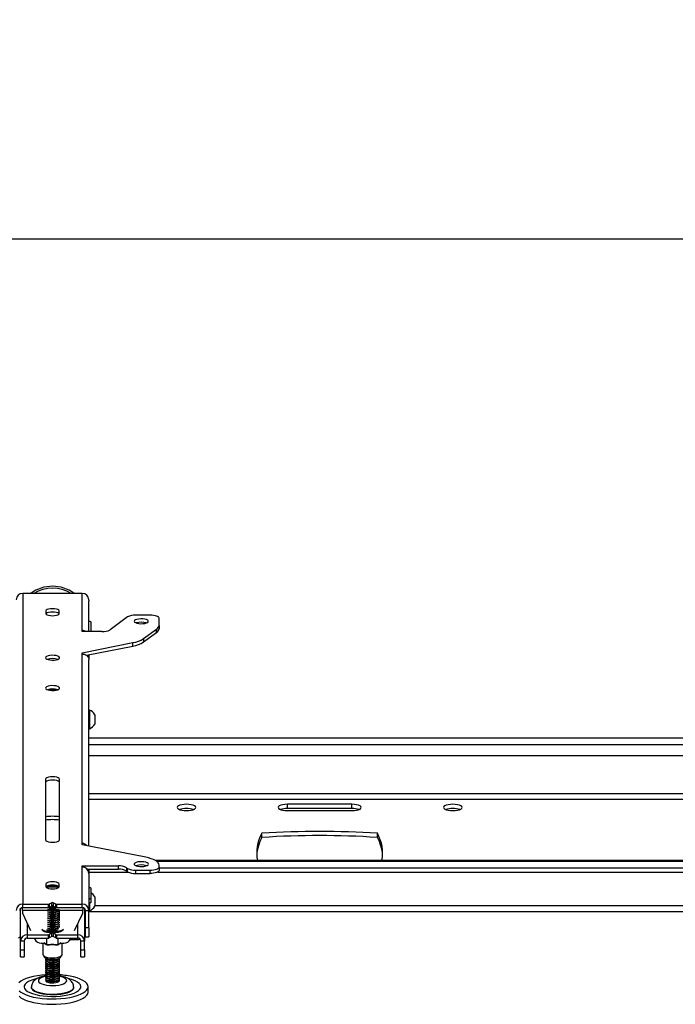
# Model space of a CAD drawing. Extents: x 5 to 292, y 5 to 205.
# Drawn here: x 45 to 59, y 60 to 81 of the extents above; entities that cross this region are included whole.
import ezdxf

# ---------------------------------------------------------------- set-up
doc = ezdxf.new("R2010")
doc.units = 0
doc.layers.get('0').update_dxf_attribs({"linetype": 'CONTINUOUS'})
doc.styles.add('SLDTEXTSTYLE0', font='TXT', dxfattribs={"width": 0.75})
doc.dimstyles.new('SLDDIMSTYLE4', dxfattribs={"dimtxt": 3.5, "dimasz": 3, "dimexe": 0, "dimexo": 0.0625, "dimgap": 0.875, "dimtad": 1, "dimdec": 0, "dimlfac": 27, "dimrnd": 1e-09, "dimzin": 12, "dimtxsty": 'SLDTEXTSTYLE0', "dimsah": 1, "dimcen": 0.09, "dimazin": 3, "dimtfac": 1, "dimtdec": 0, "dimtofl": 0, "dimtmove": 0, "dimatfit": 3, "dimtolj": 1, "dimtzin": 12})

# ---------------------------------------------------------------- blocks, each defined once
blk = doc.blocks.new('_D_3')
at = {"color": 7, "linetype": 'CONTINUOUS'}
for p, q in [((25.365, 63.602), (25.365, 77.089)), ((128.902, 64.578), (128.902, 77.089)), ((25.365, 76.089), (128.902, 76.089))]:
    blk.add_line(p, q, dxfattribs=at)
for points in [[(25.365, 76.089), (28.365, 75.639), (28.365, 76.539)], [(128.902, 76.089), (125.902, 76.539), (125.902, 75.639)]]:
    blk.add_solid(points, dxfattribs=at)
at = {"color": 7, "linetype": 'CONTINUOUS', "insert": (71.961, 80.6), "char_height": 3.5, "attachment_point": 1, "style": 'SLDTEXTSTYLE0'}
blk.add_mtext('2796', dxfattribs=at)

msp = doc.modelspace()

# ---------------------------------------------------------------- linework, layer by layer
at = {"color": 7, "linetype": 'CONTINUOUS'}
for p, q in [((44.9868767, 68.6905531), (44.9868767, 62.2048378)), ((46.2239138, 68.6905531), (44.9868767, 68.6905531)), ((46.2239138, 67.9178409), (46.2239138, 68.6905531)), ((46.3646545, 68.5583001), (46.3646545, 68.5354987)), ((46.3646545, 67.8925061), (46.3646545, 68.5354987)), ((45.4665064, 68.3231877), (45.4665064, 68.272518)), ((45.7442841, 68.272518), (45.7442841, 68.3231877)), ((47.6424323, 68.2345263), (47.3392711, 68.2345263)), ((46.4016915, 68.0954276), (46.4016915, 67.8925061)), ((47.1714364, 68.1979566), (46.8048463, 67.9290758)), ((47.8276175, 68.0233025), (47.8276175, 68.1711892)), ((47.8276175, 68.0233025), (47.8276175, 67.9536956)), ((46.2239138, 67.8925061), (46.2239138, 67.9178409)), ((46.6370115, 67.8925061), (46.2239138, 67.8925061)), ((47.5061703, 67.7454079), (47.7755662, 67.9430003)), ((47.5061703, 67.6758011), (47.7755662, 67.8733934)), ((47.7755662, 67.8733934), (47.7755662, 67.9430003)), ((46.2239138, 67.4491467), (47.283794, 67.6618225)), ((47.283794, 67.5922156), (47.283794, 67.6618225)), ((47.5061703, 67.7454079), (47.5061703, 67.6758011)), ((46.2239138, 67.4238118), (46.2239138, 67.4491467)), ((46.2239138, 63.4715791), (46.2239138, 67.4238118)), ((46.3151074, 67.3978387), (47.283794, 67.5922156)), ((46.3646545, 67.4077809), (46.3646545, 67.3107218)), ((46.3646545, 67.3107218), (46.3646545, 67.3095943)), ((46.3646545, 63.4184528), (46.3646545, 67.3052396)), ((46.3787286, 66.2545249), (46.3646545, 66.2545249)), ((46.3787286, 66.2545249), (46.3787286, 65.865636)), ((46.4868767, 66.1573027), (46.4868767, 65.9628582)), ((46.3646545, 65.865636), (46.3787286, 65.865636)), ((70.7720619, 65.672125), (46.3646545, 65.672125)), ((45.4572471, 64.8143248), (45.4572471, 63.5475836)), ((45.7535434, 63.5475836), (45.7535434, 64.8143248)), ((51.8532958, 64.2891687), (50.5056428, 64.2891687)), ((50.5056428, 64.2021602), (50.5056428, 64.2891687)), ((51.8532958, 64.2021602), (50.5056428, 64.2021602)), ((50.5056428, 64.1561609), (51.8532958, 64.1561609)), ((51.8532958, 64.2021602), (51.8532958, 64.2891687)), ((49.9757656, 63.5972912), (49.9757656, 63.6842998)), ((52.383173, 63.5972912), (52.383173, 63.6842998)), ((46.2239138, 63.4462443), (46.2239138, 63.4715791)), ((47.5498397, 63.1844197), (46.2239138, 63.4462443)), ((69.3801687, 63.1128516), (47.7565478, 63.1128516)), ((46.2239138, 63.0028848), (46.9824246, 63.0028848)), ((46.2239138, 62.97755), (46.2239138, 63.0028848)), ((46.2239138, 62.2048378), (46.2239138, 62.97755)), ((46.328994, 62.9332779), (46.9824246, 62.9332779)), ((46.3646545, 62.9332779), (46.3646545, 62.8452969)), ((46.9824246, 62.9332779), (46.9824246, 63.0028848)), ((47.1502594, 62.9663151), (47.1714364, 62.9507826)), ((47.1502594, 62.9663151), (47.1502594, 62.8967083)), ((47.1502594, 62.8967083), (47.1714364, 62.8811757)), ((47.1714364, 62.8811757), (47.1714364, 62.9507826)), ((47.3392711, 62.9142129), (47.6424323, 62.9142129)), ((47.3392711, 62.9142129), (47.3392711, 62.8446061)), ((47.6424323, 62.8446061), (47.6424323, 62.9142129)), ((47.8276175, 62.97755), (47.8276175, 63.0198652)), ((47.8276175, 62.97755), (47.8276175, 62.9079431)), ((47.8276175, 62.9612986), (69.309099, 62.9612986)), ((46.3646545, 62.8742901), (47.1823891, 62.8742901)), ((46.3646545, 62.8452969), (46.3646545, 62.0725848)), ((47.3392711, 62.8446061), (47.6424323, 62.8446061)), ((47.7993143, 62.8742901), (69.3374021, 62.8742901)), ((45.4665064, 62.6228729), (45.4665064, 62.5722032)), ((45.7330526, 62.5719796), (45.4777379, 62.5719796)), ((45.5484352, 62.5862981), (45.4980078, 62.5719796)), ((45.5269246, 62.5772374), (45.5486513, 62.5863875)), ((45.5484352, 62.5862981), (45.5484352, 62.5965902)), ((45.7442841, 62.5722032), (45.7442841, 62.6228729)), ((46.4016915, 62.5420338), (46.4016915, 62.3266878)), ((46.4016915, 62.3266878), (46.4016915, 62.2396792)), ((46.4868767, 62.3570788), (46.4868767, 62.1626344)), ((44.9387286, 61.4352467), (44.9387286, 62.1159147)), ((44.9757656, 62.0750796), (44.9757656, 62.1343547)), ((44.9757656, 62.0750796), (44.9757656, 62.0193941)), ((44.9868767, 62.2048378), (45.5214104, 62.2048378)), ((44.9868767, 62.1352309), (44.9868767, 62.2048378)), ((44.9868767, 62.1352309), (45.5214104, 62.1352309)), ((45.5214104, 62.1352309), (45.5214104, 62.2048378)), ((45.5899869, 62.2349351), (45.5368187, 62.2076582)), ((45.5368187, 62.2076582), (45.5368187, 62.1380513)), ((45.5899869, 62.1653282), (45.5368187, 62.1380513)), ((45.5899869, 62.1653282), (45.5899869, 62.2349351)), ((45.6739718, 62.2076582), (45.6208036, 62.2349351)), ((45.6208036, 62.2349351), (45.6208036, 62.1653282)), ((45.6739718, 62.1380513), (45.6208036, 62.1653282)), ((45.6739718, 62.1380513), (45.6739718, 62.2076582)), ((45.6893801, 62.2048378), (46.2239138, 62.2048378)), ((45.6893801, 62.2048378), (45.6893801, 62.1352309)), ((45.6893801, 62.1352309), (46.2239138, 62.1352309)), ((45.7106739, 62.1330169), (45.716711, 62.1352309)), ((45.7106739, 62.0895126), (45.7319561, 62.0988237)), ((46.2239138, 62.1352309), (46.2239138, 62.2048378)), ((46.2350249, 62.1343547), (46.2350249, 62.0750796)), ((46.2350249, 62.0193941), (46.2350249, 62.0750796)), ((46.2720619, 62.1159147), (46.2720619, 61.4352467)), ((46.2905804, 62.0725848), (46.3646545, 62.0725848)), ((46.2905804, 61.7175898), (46.2905804, 62.0725848)), ((46.3646545, 61.7175898), (46.3646545, 62.0725848)), ((46.3646545, 62.0654122), (46.3787286, 62.0654122)), ((46.3787286, 62.2242916), (46.3787286, 62.0654122)), ((44.9202101, 62.0523229), (44.9387286, 62.0523229)), ((44.9387286, 62.040529), (44.9202101, 62.0394823)), ((44.9387286, 62.0154336), (44.9202101, 62.0143868)), ((44.9757656, 62.0193941), (45.146959, 61.6574384)), ((46.0638315, 61.6574384), (46.2350249, 62.0193941)), ((46.2720619, 62.0523229), (46.2905804, 62.0523229)), ((46.3646545, 62.0523229), (70.7720619, 62.0523229)), ((45.7106739, 61.8284868), (45.7319561, 61.837798)), ((45.7106739, 61.7849825), (45.7319561, 61.7942937)), ((45.7106739, 61.7414783), (45.7319561, 61.7507894)), ((45.7106739, 61.697974), (45.7319561, 61.7072851)), ((46.2905804, 61.7175898), (46.3646545, 61.7175898)), ((46.2905804, 61.5226328), (46.2905804, 61.7175898)), ((46.3646545, 61.7175898), (46.3646545, 61.5226328)), ((44.8943504, 61.5035065), (44.9387286, 61.5266105)), ((45.0794693, 61.5674998), (45.5214104, 61.5674998)), ((45.0794693, 61.5674998), (45.0794693, 61.4978929)), ((45.0794693, 61.4978929), (45.5214104, 61.4978929)), ((45.2224189, 61.4978929), (45.2329599, 61.475606)), ((45.4743947, 61.6273696), (45.4835102, 61.6219697)), ((45.4835102, 61.6219697), (45.5017412, 61.6219697)), ((45.484595, 61.6251575), (45.4845011, 61.6251767)), ((45.4845318, 61.6251579), (45.4845011, 61.6251767)), ((45.484595, 61.6251575), (45.4845318, 61.6251579)), ((45.4845318, 61.6219697), (45.4845318, 61.6251579)), ((45.4845318, 61.3641321), (45.4845318, 61.4978929)), ((45.5214104, 61.4978929), (45.5214104, 61.5674998)), ((45.5899869, 61.5975971), (45.5368187, 61.5703202)), ((45.5368187, 61.5703202), (45.5368187, 61.5007133)), ((45.5899869, 61.5279902), (45.5368187, 61.5007133)), ((45.5899869, 61.5279902), (45.5899869, 61.5975971)), ((45.6739718, 61.5703202), (45.6208036, 61.5975971)), ((45.6208036, 61.5975971), (45.6208036, 61.5279902)), ((45.6739718, 61.5007133), (45.6208036, 61.5279902)), ((45.6739718, 61.5007133), (45.6739718, 61.5703202)), ((45.6893801, 61.5674998), (46.1313212, 61.5674998)), ((45.6893801, 61.5674998), (45.6893801, 61.4978929)), ((45.6893801, 61.4978929), (46.1313212, 61.4978929)), ((45.7090493, 61.6219697), (45.7272803, 61.6219697)), ((45.7197508, 61.6238849), (45.7196551, 61.6238667)), ((45.7197183, 61.6238664), (45.7196551, 61.6238667)), ((45.7197508, 61.6238849), (45.7197183, 61.6238664)), ((45.7197183, 61.6219697), (45.7197183, 61.6238664)), ((45.7197183, 61.3628406), (45.7197183, 61.4978929)), ((45.7272803, 61.6219697), (45.7363958, 61.6273696)), ((45.9732671, 61.4668049), (46.1179371, 61.4643432)), ((45.9778306, 61.475606), (45.9883716, 61.4978929)), ((46.1313212, 61.4978929), (46.1313212, 61.5674998)), ((46.2905804, 61.5226328), (46.3646545, 61.5226328)), ((45.0128027, 61.4352467), (44.9387286, 61.4352467)), ((44.9387286, 61.2542689), (44.9387286, 61.4352467)), ((44.9387286, 61.2542689), (45.0128027, 61.2542689)), ((44.9387286, 61.1080512), (44.9387286, 61.2542689)), ((45.0128027, 61.4352467), (45.0128027, 61.2542689)), ((45.0128027, 61.2542689), (45.0128027, 61.1080512)), ((45.3683394, 61.3929323), (45.432309, 61.3929323)), ((45.4016915, 61.3929323), (45.4016915, 61.1547207)), ((45.4320423, 61.3964127), (45.4845318, 61.3641321)), ((45.4908755, 61.3503528), (45.4683682, 61.3641946)), ((45.4845318, 61.3641321), (45.6021251, 61.3634864)), ((45.4908755, 61.3503528), (45.4845318, 61.3641321)), ((45.5371779, 61.3500986), (45.4908755, 61.3503528)), ((45.6021251, 61.3634864), (45.7197183, 61.3628406)), ((45.7137179, 61.3491291), (45.6674155, 61.3493834)), ((45.7137179, 61.3491291), (45.7197183, 61.3628406)), ((45.7375129, 61.3627167), (45.7137179, 61.3491291)), ((45.7197183, 61.3628406), (45.7785109, 61.3964127)), ((45.7784815, 61.3929323), (45.8424511, 61.3929323)), ((45.809099, 61.1547207), (45.809099, 61.3929323)), ((46.2720619, 61.4352467), (46.1979878, 61.4352467)), ((46.1979878, 61.2542689), (46.1979878, 61.4352467)), ((46.1979878, 61.2542689), (46.2720619, 61.2542689)), ((46.1979878, 61.1080512), (46.1979878, 61.2542689)), ((46.2720619, 61.2542689), (46.2720619, 61.4352467)), ((46.2720619, 61.2542689), (46.2720619, 61.1080512)), ((44.9387286, 61.1080512), (45.0128027, 61.1080512)), ((45.408418, 61.1369648), (45.4460339, 61.0881504)), ((45.4572471, 61.0474046), (45.4572471, 61.0375548)), ((45.4788344, 61.0547208), (45.5006819, 61.0424402)), ((45.6925002, 61.0347364), (45.7101086, 61.0424402)), ((45.7101086, 61.0424402), (45.7319561, 61.0547208)), ((45.7535434, 61.0375548), (45.7535434, 61.0474046)), ((45.7647566, 61.0881504), (45.8023725, 61.1369648)), ((46.1979878, 61.1080512), (46.2720619, 61.1080512)), ((45.4572471, 61.0039003), (45.4572471, 60.9940505)), ((45.4572471, 60.960396), (45.4572471, 60.9505462)), ((45.4572471, 60.9168917), (45.4572471, 60.9070419)), ((45.4572471, 60.8733874), (45.4572471, 60.8635376)), ((45.4572471, 60.8298831), (45.4572471, 60.8200333)), ((45.4788344, 61.0112165), (45.5006819, 60.9989359)), ((45.4788344, 60.9677122), (45.5006819, 60.9554316)), ((45.4788344, 60.9242079), (45.5006819, 60.9119273)), ((45.4788344, 60.8807036), (45.5006819, 60.868423)), ((45.4788344, 60.8371993), (45.5006819, 60.8249188)), ((45.6925002, 60.9912321), (45.7101086, 60.9989359)), ((45.6925002, 60.9477278), (45.7101086, 60.9554316)), ((45.6925002, 60.9042235), (45.7101086, 60.9119273)), ((45.6925002, 60.8607193), (45.7101086, 60.868423)), ((45.6925002, 60.817215), (45.7101086, 60.8249188)), ((45.7101086, 60.9989359), (45.7319561, 61.0112165)), ((45.7101086, 60.9554316), (45.7319561, 60.9677122)), ((45.7101086, 60.9119273), (45.7319561, 60.9242079)), ((45.7101086, 60.868423), (45.7319561, 60.8807036)), ((45.7101086, 60.8249188), (45.7319561, 60.8371993)), ((45.7535434, 60.9940505), (45.7535434, 61.0039003)), ((45.7535434, 60.9505462), (45.7535434, 60.960396)), ((45.7535434, 60.9070419), (45.7535434, 60.9168917)), ((45.7535434, 60.8635376), (45.7535434, 60.8733874)), ((45.7535434, 60.8200333), (45.7535434, 60.8298831)), ((45.4572471, 60.7863789), (45.4572471, 60.776529)), ((45.4572471, 60.7428746), (45.4572471, 60.7330247)), ((45.4572471, 60.6993703), (45.4572471, 60.6895204)), ((45.4572471, 60.655866), (45.4572471, 60.6460162)), ((45.4788344, 60.7936951), (45.5006819, 60.7814145)), ((45.4788344, 60.7501908), (45.5006819, 60.7379102)), ((45.4788344, 60.7066865), (45.5006819, 60.6944059)), ((45.4788344, 60.6631822), (45.5006819, 60.6509016)), ((45.4788344, 60.6196779), (45.5006819, 60.6073973)), ((45.6925002, 60.7737107), (45.7101086, 60.7814145)), ((45.6925002, 60.7302064), (45.7101086, 60.7379102)), ((45.6925002, 60.6867021), (45.7101086, 60.6944059)), ((45.6925002, 60.6431978), (45.7101086, 60.6509016)), ((45.7101086, 60.7814145), (45.7319561, 60.7936951)), ((45.7101086, 60.7379102), (45.7319561, 60.7501908)), ((45.7101086, 60.6944059), (45.7319561, 60.7066865)), ((45.7101086, 60.6509016), (45.7319561, 60.6631822)), ((45.7101086, 60.6073973), (45.7319561, 60.6196779)), ((45.7535434, 60.776529), (45.7535434, 60.7863789)), ((45.7535434, 60.7330247), (45.7535434, 60.7428746)), ((45.7535434, 60.6895204), (45.7535434, 60.6993703)), ((45.7535434, 60.6460162), (45.7535434, 60.655866)), ((45.9548426, 60.6449633), (45.9328515, 60.6501985)), ((45.4572471, 60.6123617), (45.4572471, 60.6083069)), ((45.6925002, 60.5996935), (45.7101086, 60.6073973)), ((45.7535434, 60.6083069), (45.7535434, 60.6123617)), ((46.346136, 60.3681632), (46.346136, 60.4812744))]:
    msp.add_line(p, q, dxfattribs=at)
at = {"color": 8, "linetype": 'CONTINUOUS'}
for p, q in [((70.7720619, 65.5315167), (46.3646545, 65.5315167)), ((70.7720619, 65.2989095), (46.3646545, 65.2989095)), ((70.7720619, 64.5088717), (46.3646545, 64.5088717)), ((46.3646545, 64.3949416), (70.7720619, 64.3949416)), ((47.7731632, 63.1019069), (69.3635532, 63.1019069)), ((45.740391, 62.561035), (45.4703995, 62.561035)), ((45.5360214, 62.0750796), (44.9757656, 62.0750796)), ((46.2350249, 62.0750796), (45.6747691, 62.0750796)), ((70.6498397, 62.171734), (46.4868767, 62.171734)), ((45.0794693, 61.8001325), (45.0794693, 61.5674998)), ((46.1313212, 61.5674998), (46.1313212, 61.8001325))]:
    msp.add_line(p, q, dxfattribs=at)
at = {"color": 7, "linetype": 'CONTINUOUS', "flags": 128}
for points in [[(45.7442841, 68.3231877), (45.7374864, 68.3378669), (45.7177587, 68.3511091), (45.6870321, 68.3616183), (45.6483143, 68.3683655), (45.6053953, 68.3706905), (45.5624762, 68.3683655), (45.5237584, 68.3616183), (45.4930318, 68.3511091), (45.4733041, 68.3378669), (45.4665064, 68.3231877)], [(45.4665064, 68.272518), (45.4733041, 68.2578389), (45.4930318, 68.2445966), (45.5237584, 68.2340875), (45.5624762, 68.2273402), (45.6053953, 68.2250153), (45.6483143, 68.2273402), (45.6870321, 68.2340875), (45.7177587, 68.2445966), (45.7374864, 68.2578389), (45.7442841, 68.272518)], [(45.7414971, 68.2630494), (45.7374864, 68.26826), (45.7177587, 68.2815023), (45.6870321, 68.2920114), (45.6483143, 68.2987587), (45.6053953, 68.3010836), (45.5624762, 68.2987587), (45.5237584, 68.2920114), (45.4930318, 68.2815023), (45.4733041, 68.26826), (45.4692935, 68.2630494)], [(47.8276175, 68.1711892), (47.8240592, 68.1835456), (47.8135211, 68.1954272), (47.7964081, 68.2063774), (47.773378, 68.2159753), (47.7453157, 68.223852), (47.7132996, 68.229705), (47.6785601, 68.2333093), (47.6424323, 68.2345263)], [(46.3646545, 68.113342), (46.3673962, 68.1129823), (46.377001, 68.1112264), (46.3854197, 68.1088634), (46.3923288, 68.105984), (46.3974626, 68.102699), (46.4006241, 68.0991345), (46.4016915, 68.0954276)], [(47.309099, 68.1078521), (47.3156808, 68.092917), (47.3348414, 68.0793089), (47.3648782, 68.068237), (47.4031225, 68.0606851), (47.446176, 68.0573242), (47.4902132, 68.0584529), (47.5313212, 68.0639709), (47.5658474, 68.073388), (47.590724, 68.0858674), (47.6037406, 68.1003002), (47.6037406, 68.115404), (47.590724, 68.1298369), (47.5658474, 68.1423162), (47.5313212, 68.1517333), (47.4902132, 68.1572514), (47.446176, 68.1583801), (47.4031225, 68.1550192), (47.3648782, 68.1474673), (47.3348414, 68.1363954), (47.3156808, 68.1227873), (47.309099, 68.1078521)], [(45.4572471, 67.3478074), (45.4638289, 67.3328722), (45.4829895, 67.3192641), (45.5130264, 67.3081922), (45.5512707, 67.3006403), (45.5943241, 67.2972794), (45.6383613, 67.2984081), (45.6794693, 67.3039262), (45.7139955, 67.3133433), (45.7388721, 67.3258226), (45.7518887, 67.3402554), (45.7518887, 67.3553593), (45.7388721, 67.3697921), (45.7139955, 67.3822715), (45.6794693, 67.3916886), (45.6383613, 67.3972066), (45.5943241, 67.3983353), (45.5512707, 67.3949744), (45.5130264, 67.3874225), (45.4829895, 67.3763506), (45.4638289, 67.3627425), (45.4572471, 67.3478074)], [(45.4572471, 66.7144367), (45.4638289, 66.6995016), (45.4829895, 66.6858935), (45.5130264, 66.6748216), (45.5512707, 66.6672697), (45.5943241, 66.6639088), (45.6383613, 66.6650375), (45.6794693, 66.6705555), (45.7139955, 66.6799726), (45.7388721, 66.692452), (45.7518887, 66.7068848), (45.7518887, 66.7219887), (45.7388721, 66.7364215), (45.7139955, 66.7489008), (45.6794693, 66.7583179), (45.6383613, 66.763836), (45.5943241, 66.7649647), (45.5512707, 66.7616038), (45.5130264, 66.7540519), (45.4829895, 66.74298), (45.4638289, 66.7293719), (45.4572471, 66.7144367)], [(45.7535434, 64.8143248), (45.7462925, 64.8299826), (45.7252496, 64.8441077), (45.6924745, 64.8553174), (45.6511755, 64.8625145), (45.6053953, 64.8649945), (45.559615, 64.8625145), (45.518316, 64.8553174), (45.4855409, 64.8441077), (45.464498, 64.8299826), (45.4572471, 64.8143248)], [(45.7535434, 64.744718), (45.7462925, 64.7603757), (45.7252496, 64.7745008), (45.6924745, 64.7857106), (45.6511755, 64.7929077), (45.6053953, 64.7953876), (45.559615, 64.7929077), (45.518316, 64.7857106), (45.4855409, 64.7745008), (45.464498, 64.7603757), (45.4572471, 64.744718)], [(48.596136, 64.2226648), (48.5895105, 64.2398773), (48.5700854, 64.2559168), (48.5391845, 64.2696902), (48.4989138, 64.2802589), (48.4520175, 64.2869027), (48.4016915, 64.2891687), (48.3513656, 64.2869027), (48.3044693, 64.2802589), (48.2641986, 64.2696902), (48.2332977, 64.2559168), (48.2138726, 64.2398773), (48.2072471, 64.2226648), (48.2138726, 64.2054524), (48.2332977, 64.1894129), (48.2641986, 64.1756395), (48.3044693, 64.1650708), (48.3513656, 64.158427), (48.4016915, 64.1561609), (48.4520175, 64.158427), (48.4989138, 64.1650708), (48.5391845, 64.1756395), (48.5700854, 64.1894129), (48.5895105, 64.2054524), (48.596136, 64.2226648)], [(50.5056428, 64.2891687), (50.4553169, 64.2869027), (50.4084206, 64.2802589), (50.3681498, 64.2696902), (50.337249, 64.2559168), (50.3178239, 64.2398773), (50.3111984, 64.2226648), (50.3178239, 64.2054524), (50.337249, 64.1894129), (50.3681498, 64.1756395), (50.4084206, 64.1650708), (50.4553169, 64.158427), (50.5056428, 64.1561609)], [(51.8532958, 64.1561609), (51.9036218, 64.158427), (51.9505181, 64.1650708), (51.9907888, 64.1756395), (52.0216897, 64.1894129), (52.0411147, 64.2054524), (52.0477403, 64.2226648), (52.0411147, 64.2398773), (52.0216897, 64.2559168), (51.9907888, 64.2696902), (51.9505181, 64.2802589), (51.9036218, 64.2869027), (51.8532958, 64.2891687)], [(53.7628027, 64.2226648), (53.7694282, 64.2054524), (53.7888533, 64.1894129), (53.8197541, 64.1756395), (53.8600249, 64.1650708), (53.9069212, 64.158427), (53.9572471, 64.1561609), (54.007573, 64.158427), (54.0544693, 64.1650708), (54.0947401, 64.1756395), (54.1256409, 64.1894129), (54.145066, 64.2054524), (54.1516915, 64.2226648), (54.145066, 64.2398773), (54.1256409, 64.2559168), (54.0947401, 64.2696902), (54.0544693, 64.2802589), (54.007573, 64.2869027), (53.9572471, 64.2891687), (53.9069212, 64.2869027), (53.8600249, 64.2802589), (53.8197541, 64.2696902), (53.7888533, 64.2559168), (53.7694282, 64.2398773), (53.7628027, 64.2226648)], [(45.4572471, 63.5475836), (45.464498, 63.5319258), (45.4855409, 63.5178007), (45.518316, 63.5065909), (45.559615, 63.4993939), (45.6053953, 63.4969139), (45.6511755, 63.4993939), (45.6924745, 63.5065909), (45.7252496, 63.5178007), (45.7462925, 63.5319258), (45.7535434, 63.5475836)], [(47.6053953, 63.040887), (47.5988134, 63.0558222), (47.5796528, 63.0694303), (47.549616, 63.0805022), (47.5113717, 63.0880541), (47.4683182, 63.091415), (47.424281, 63.0902863), (47.383173, 63.0847682), (47.3486468, 63.0753512), (47.3237702, 63.0628718), (47.3107536, 63.048439), (47.3107536, 63.0333351), (47.3237702, 63.0189023), (47.3486468, 63.0064229), (47.383173, 62.9970058), (47.424281, 62.9914878), (47.4683182, 62.9903591), (47.5113717, 62.99372), (47.549616, 63.0012719), (47.5796528, 63.0123438), (47.5988134, 63.0259519), (47.6053953, 63.040887)], [(47.8276175, 63.0198652), (47.8228646, 63.0446666), (47.8086874, 63.0690437), (47.7853283, 63.0925793), (47.7531871, 63.1148708), (47.7128138, 63.1355367), (47.664899, 63.1542234), (47.6102627, 63.1706112), (47.5498397, 63.1844197)], [(47.6424323, 62.9142129), (47.6785601, 62.9154299), (47.7132996, 62.9190342), (47.7453157, 62.9248871), (47.773378, 62.9327639), (47.7964081, 62.9423618), (47.8135211, 62.9533119), (47.8240592, 62.9651935), (47.8276175, 62.97755)], [(47.8276175, 62.9079431), (47.8240592, 62.8955867), (47.8135211, 62.8837051), (47.7964081, 62.8727549), (47.773378, 62.8631571), (47.7453157, 62.8552803), (47.7132996, 62.8494273), (47.6785601, 62.8458231), (47.6424323, 62.8446061)], [(45.7442841, 62.6228729), (45.7374864, 62.637552), (45.7177587, 62.6507943), (45.6870321, 62.6613034), (45.6483143, 62.6680507), (45.6053953, 62.6703757), (45.5624762, 62.6680507), (45.5237584, 62.6613034), (45.4930318, 62.6507943), (45.4733041, 62.637552), (45.4665064, 62.6228729)], [(45.4665064, 62.5722032), (45.4733041, 62.557524), (45.4930318, 62.5442818), (45.5237584, 62.5337726), (45.5624762, 62.5270254), (45.6053953, 62.5247004), (45.6483143, 62.5270254), (45.6870321, 62.5337726), (45.7177587, 62.5442818), (45.7374864, 62.557524), (45.7442841, 62.5722032)], [(45.7414971, 62.5627346), (45.7374864, 62.5679452), (45.7177587, 62.5811875), (45.6870321, 62.5916966), (45.6483143, 62.5984439), (45.6053953, 62.6007688), (45.5624762, 62.5984439), (45.5237584, 62.5916966), (45.4930318, 62.5811875), (45.4733041, 62.5679452), (45.4692935, 62.5627346)], [(45.5129377, 62.5719796), (45.5262942, 62.5769734), (45.5269246, 62.5772374)], [(46.3646545, 62.5599483), (46.3673962, 62.5595886), (46.377001, 62.5578327), (46.3854197, 62.5554697), (46.3923288, 62.5525903), (46.3974626, 62.5493053), (46.4006241, 62.5457408), (46.4016915, 62.5420338)], [(46.4016915, 62.3266878), (46.4006241, 62.3229809), (46.3974626, 62.3194164), (46.3923288, 62.3161314), (46.3854197, 62.313252), (46.377001, 62.310889), (46.3673962, 62.3091331), (46.3646545, 62.3087734)], [(45.5836012, 62.1620522), (45.5895437, 62.1617918), (45.6271893, 62.1620522)], [(45.7106739, 62.0123538), (45.7367196, 62.024551), (45.7510965, 62.038832), (45.7525272, 62.0539279), (45.7451353, 62.0648304)], [(46.4016915, 62.2396792), (46.4006241, 62.2359723), (46.3974626, 62.2324078), (46.3923288, 62.2291228), (46.3854197, 62.2262434), (46.377001, 62.2238804), (46.3673962, 62.2221245), (46.3646545, 62.2217648)], [(45.7106739, 61.9688495), (45.7367196, 61.9810467), (45.7510965, 61.9953277), (45.7525272, 62.0104236), (45.7451353, 62.0213261)], [(45.7106739, 61.9253452), (45.7367196, 61.9375424), (45.7510965, 61.9518234), (45.7525272, 61.9669193), (45.7451353, 61.9778219)], [(45.7106739, 61.881841), (45.7367196, 61.8940381), (45.7510965, 61.9083191), (45.7525272, 61.9234151), (45.7451353, 61.9343176)], [(45.7106739, 61.8383367), (45.7367196, 61.8505339), (45.7510965, 61.8648149), (45.7525272, 61.8799108), (45.7451353, 61.8908133)], [(45.8311466, 61.6748401), (45.8120349, 61.663449), (45.7740143, 61.6484475), (45.7269034, 61.6368493), (45.673242, 61.6292796), (45.615923, 61.6261464), (45.5580364, 61.6276188), (45.5027029, 61.6336173), (45.4529056, 61.6438186), (45.4113291, 61.6576726), (45.3802147, 61.6744326), (45.379644, 61.6748401)], [(45.379644, 61.6713598), (45.3802147, 61.6709523), (45.4113291, 61.6541923), (45.4529056, 61.6403382), (45.5027029, 61.630137), (45.5580364, 61.6241385), (45.615923, 61.6226661), (45.673242, 61.6257992), (45.7269034, 61.633369), (45.7740143, 61.6449672), (45.8120349, 61.6599687), (45.8311466, 61.6713598)], [(45.4017178, 61.1558392), (45.4078116, 61.1377713), (45.4273703, 61.1208585), (45.4590612, 61.1062533), (45.5007245, 61.0949511), (45.5495209, 61.0877221), (45.6021251, 61.0850589), (45.6549521, 61.0871431), (45.7044019, 61.0938326), (45.7471046, 61.1046715), (45.78015, 61.1189212), (45.8012862, 61.1356106), (45.8090727, 61.1536023), (45.809099, 61.1547207)], [(45.7647566, 61.0881504), (45.7627571, 61.0857693), (45.7425884, 61.0712845), (45.7113051, 61.0593299), (45.6714416, 61.0508739), (45.6262274, 61.0466017), (45.5793256, 61.0468592), (45.5345357, 61.0516257), (45.4954865, 61.060515), (45.4653414, 61.072807), (45.4465427, 61.0875057), (45.4460339, 61.0881504)], [(45.4572471, 61.0375548), (45.4624885, 61.0241961), (45.48035, 61.0103828), (45.5093224, 60.9989839), (45.5468312, 60.9910122), (45.5895437, 60.987176), (45.6336647, 60.9878161), (45.6752738, 60.9928758), (45.7106739, 61.0019054)], [(45.4656552, 61.0642318), (45.4653179, 61.0639005), (45.4573249, 61.0490462), (45.4624885, 61.0340459), (45.48035, 61.0202327), (45.5093224, 61.0088338), (45.5468312, 61.000862), (45.5895437, 60.9970258), (45.6336647, 60.997666), (45.6752738, 61.0027256), (45.7106739, 61.0117552)], [(45.4575969, 61.0775791), (45.4624885, 61.0677004), (45.48035, 61.0538871), (45.5093224, 61.0424882), (45.5468312, 61.0345165), (45.5895437, 61.0306803), (45.6336647, 61.0313204), (45.6752738, 61.0363801), (45.7106739, 61.0454097)], [(45.7106739, 61.0552595), (45.7367196, 61.0674567), (45.7409256, 61.0704465)], [(45.7106739, 61.0117552), (45.7367196, 61.0239524), (45.7510965, 61.0382334), (45.7525272, 61.0533293), (45.7451353, 61.0642318)], [(45.4572471, 60.9940505), (45.4624885, 60.9806918), (45.48035, 60.9668786), (45.5093224, 60.9554796), (45.5468312, 60.9475079), (45.5895437, 60.9436717), (45.6336647, 60.9443119), (45.6752738, 60.9493715), (45.7106739, 60.9584011)], [(45.4572471, 60.9505462), (45.4624885, 60.9371875), (45.48035, 60.9233743), (45.5093224, 60.9119753), (45.5468312, 60.9040036), (45.5895437, 60.9001674), (45.6336647, 60.9008076), (45.6752738, 60.9058672), (45.7106739, 60.9148968)], [(45.4572471, 60.9070419), (45.4624885, 60.8936832), (45.48035, 60.87987), (45.5093224, 60.8684711), (45.5468312, 60.8604993), (45.5895437, 60.8566631), (45.6336647, 60.8573033), (45.6752738, 60.8623629), (45.7106739, 60.8713925)], [(45.4572471, 60.8635376), (45.4624885, 60.8501789), (45.48035, 60.8363657), (45.5093224, 60.8249668), (45.5468312, 60.816995), (45.5895437, 60.8131588), (45.6336647, 60.813799), (45.6752738, 60.8188586), (45.7106739, 60.8278882)], [(45.4656552, 61.0207275), (45.4653179, 61.0203962), (45.4573249, 61.0055419), (45.4624885, 60.9905416), (45.48035, 60.9767284), (45.5093224, 60.9653295), (45.5468312, 60.9573577), (45.5895437, 60.9535215), (45.6336647, 60.9541617), (45.6752738, 60.9592213), (45.7106739, 60.9682509)], [(45.4656552, 60.9772232), (45.4653179, 60.976892), (45.4573249, 60.9620376), (45.4624885, 60.9470374), (45.48035, 60.9332241), (45.5093224, 60.9218252), (45.5468312, 60.9138535), (45.5895437, 60.9100172), (45.6336647, 60.9106574), (45.6752738, 60.9157171), (45.7106739, 60.9247466)], [(45.4656552, 60.9337189), (45.4653179, 60.9333877), (45.4573249, 60.9185333), (45.4624885, 60.9035331), (45.48035, 60.8897198), (45.5093224, 60.8783209), (45.5468312, 60.8703492), (45.5895437, 60.866513), (45.6336647, 60.8671531), (45.6752738, 60.8722128), (45.7106739, 60.8812423)], [(45.4656552, 60.8902147), (45.4653179, 60.8898834), (45.4573249, 60.875029), (45.4624885, 60.8600288), (45.48035, 60.8462155), (45.5093224, 60.8348166), (45.5468312, 60.8268449), (45.5895437, 60.8230087), (45.6336647, 60.8236488), (45.6752738, 60.8287085), (45.7106739, 60.837738)], [(45.4656552, 60.8467104), (45.4653179, 60.8463791), (45.4573249, 60.8315247), (45.4624885, 60.8165245), (45.48035, 60.8027112), (45.5093224, 60.7913123), (45.5468312, 60.7833406), (45.5895437, 60.7795044), (45.6336647, 60.7801445), (45.6752738, 60.7852042), (45.7106739, 60.7942338)], [(45.7106739, 60.9682509), (45.7367196, 60.9804481), (45.7510965, 60.9947291), (45.7525272, 61.009825), (45.7451353, 61.0207275)], [(45.7106739, 60.9247466), (45.7367196, 60.9369438), (45.7510965, 60.9512248), (45.7525272, 60.9663207), (45.7451353, 60.9772232)], [(45.7106739, 60.8812423), (45.7367196, 60.8934395), (45.7510965, 60.9077205), (45.7525272, 60.9228164), (45.7451353, 60.9337189)], [(45.7106739, 60.837738), (45.7367196, 60.8499352), (45.7510965, 60.8642162), (45.7525272, 60.8793121), (45.7451353, 60.8902147)], [(45.7106739, 60.7942338), (45.7367196, 60.8064309), (45.7510965, 60.8207119), (45.7525272, 60.8358079), (45.7451353, 60.8467104)], [(45.4576002, 60.7295286), (45.3828742, 60.722921), (45.2906887, 60.7106209), (45.2041192, 60.6942281), (45.1247104, 60.6740351), (45.0538795, 60.6504023), (44.9928905, 60.6237514), (44.9428315, 60.594558), (44.9045961, 60.563343)], [(44.9066978, 60.3971355), (44.9457212, 60.3660349), (44.9965166, 60.3369907), (45.0581774, 60.3105212), (45.1296033, 60.2870988), (45.2095197, 60.2671415), (45.2965006, 60.2510054), (45.3889937, 60.2389784), (45.4853484, 60.2312753), (45.5838454, 60.2280333), (45.682727, 60.2293105), (45.7802286, 60.235084), (45.8746103, 60.2452507), (45.9641878, 60.2596293), (46.0473627, 60.2779631), (46.1226506, 60.299925), (46.1887081, 60.3251232), (46.2443564, 60.3531078), (46.2886024, 60.3833796), (46.3206566, 60.4153983), (46.3399469, 60.4485926), (46.3461291, 60.48237), (46.3390929, 60.516128), (46.3189638, 60.5492639), (46.2861011, 60.5811866), (46.2410912, 60.6113264), (46.1847373, 60.6391453), (46.118045, 60.6641471), (46.0422044, 60.6858855), (46.0422044, 60.6858855)], [(45.2782955, 60.6502793), (45.2165596, 60.63422), (45.1542534, 60.6126907), (45.1020249, 60.5882257), (45.0610409, 60.5613716), (45.0322169, 60.5327283), (45.0161967, 60.5029356), (45.0133383, 60.472659), (45.0237054, 60.4425748), (45.0470665, 60.4133551), (45.0828998, 60.3856527), (45.1304047, 60.3600862), (45.1885202, 60.337227), (45.2559479, 60.3175855), (45.3311817, 60.3016005), (45.412541, 60.2896291), (45.4982084, 60.2819388), (45.5862701, 60.2787013), (45.674759, 60.279989), (45.7616985, 60.285773), (45.8451464, 60.2959243), (45.9232387, 60.3102159), (45.9942309, 60.3283287), (46.0565371, 60.349858), (46.1087656, 60.374323), (46.1497496, 60.4011771), (46.1785736, 60.4298204), (46.1945938, 60.4596132), (46.1974522, 60.4898898), (46.1870851, 60.5199739), (46.163724, 60.5491936), (46.1278907, 60.576896), (46.0803858, 60.6024625), (46.0222703, 60.6253217), (45.9548426, 60.6449633), (45.9548426, 60.6449633)], [(45.4572471, 60.8200333), (45.4624885, 60.8066747), (45.48035, 60.7928614), (45.5093224, 60.7814625), (45.5468312, 60.7734908), (45.5895437, 60.7696545), (45.6336647, 60.7702947), (45.6752738, 60.7753544), (45.7106739, 60.7843839)], [(45.4572471, 60.776529), (45.4624885, 60.7631704), (45.48035, 60.7493571), (45.5093224, 60.7379582), (45.5468312, 60.7299865), (45.5895437, 60.7261503), (45.6336647, 60.7267904), (45.6752738, 60.7318501), (45.7106739, 60.7408796)], [(45.4572471, 60.7330247), (45.4624885, 60.7196661), (45.48035, 60.7058528), (45.5093224, 60.6944539), (45.5468312, 60.6864822), (45.5895437, 60.682646), (45.6336647, 60.6832861), (45.6752738, 60.6883458), (45.7106739, 60.6973753)], [(45.4572471, 60.6895204), (45.4624885, 60.6761618), (45.48035, 60.6623485), (45.5093224, 60.6509496), (45.5468312, 60.6429779), (45.5895437, 60.6391417), (45.6336647, 60.6397818), (45.6752738, 60.6448415), (45.7106739, 60.6538711)], [(45.4572471, 60.6460162), (45.4624885, 60.6326575), (45.48035, 60.6188442), (45.5093224, 60.6074453), (45.5468312, 60.5994736), (45.5895437, 60.5956374), (45.6336647, 60.5962775), (45.6752738, 60.6013372), (45.7106739, 60.6103668)], [(45.4656552, 60.8032061), (45.4653179, 60.8028748), (45.4573249, 60.7880204), (45.4624885, 60.7730202), (45.48035, 60.7592069), (45.5093224, 60.747808), (45.5468312, 60.7398363), (45.5895437, 60.7360001), (45.6336647, 60.7366402), (45.6752738, 60.7416999), (45.7106739, 60.7507295)], [(45.4656552, 60.7597018), (45.4653179, 60.7593705), (45.4573249, 60.7445161), (45.4624885, 60.7295159), (45.48035, 60.7157027), (45.5093224, 60.7043037), (45.5468312, 60.696332), (45.5895437, 60.6924958), (45.6336647, 60.693136), (45.6752738, 60.6981956), (45.7106739, 60.7072252)], [(45.4656552, 60.7161975), (45.4653179, 60.7158662), (45.4573249, 60.7010119), (45.4624885, 60.6860116), (45.48035, 60.6721984), (45.5093224, 60.6607995), (45.5468312, 60.6528277), (45.5895437, 60.6489915), (45.6336647, 60.6496317), (45.6752738, 60.6546913), (45.7106739, 60.6637209)], [(45.4656552, 60.6726932), (45.4653179, 60.6723619), (45.4573249, 60.6575076), (45.4624885, 60.6425073), (45.48035, 60.6286941), (45.5093224, 60.6172952), (45.5468312, 60.6093234), (45.5895437, 60.6054872), (45.6336647, 60.6061274), (45.6752738, 60.611187), (45.7106739, 60.6202166)], [(45.4656552, 60.6291889), (45.4653179, 60.6288577), (45.4573249, 60.6140033), (45.4624885, 60.5990031), (45.48035, 60.5851898), (45.5093224, 60.5737909), (45.5468312, 60.5658192), (45.5895437, 60.5619829), (45.6336647, 60.5626231), (45.6752738, 60.5676827), (45.7106739, 60.5767123)], [(45.7106739, 60.7507295), (45.7367196, 60.7629267), (45.7510965, 60.7772077), (45.7525272, 60.7923036), (45.7451353, 60.8032061)], [(45.7106739, 60.7072252), (45.7367196, 60.7194224), (45.7510965, 60.7337034), (45.7525272, 60.7487993), (45.7451353, 60.7597018)], [(45.7106739, 60.6637209), (45.7367196, 60.6759181), (45.7510965, 60.6901991), (45.7525272, 60.705295), (45.7451353, 60.7161975)], [(45.7106739, 60.6202166), (45.7367196, 60.6324138), (45.7510965, 60.6466948), (45.7525272, 60.6617907), (45.7451353, 60.6726932)], [(45.7106739, 60.5767123), (45.7367196, 60.5889095), (45.7510965, 60.6031905), (45.7525272, 60.6182864), (45.7451353, 60.6291889)], [(45.1616608, 60.4776818), (45.1615271, 60.4613549), (45.1721993, 60.4351106), (45.1960339, 60.4098988), (45.2323068, 60.3864857), (45.2799157, 60.3655825), (45.3374142, 60.3478244), (45.4030552, 60.3337511), (45.4748442, 60.32379), (45.5505999, 60.3182439), (45.6280205, 60.3172813), (45.7047537, 60.3209314), (45.7784679, 60.3290833), (45.8469234, 60.3414894), (45.9080402, 60.3577726), (45.9599612, 60.3774382), (46.001109, 60.3998888), (46.0302332, 60.4244421), (46.0464489, 60.450352), (46.0492634, 60.4768314), (46.0480066, 60.482885)], [(46.046136, 60.4726281), (46.0427735, 60.4539885), (46.0266929, 60.4282945), (45.9978114, 60.4039458), (45.9570065, 60.3816824), (45.9055181, 60.3621806), (45.8449107, 60.3460331), (45.7770256, 60.3337304), (45.7039257, 60.3256464), (45.627832, 60.3220267), (45.5510565, 60.3229813), (45.4759321, 60.3284812), (45.4047414, 60.3383593), (45.3396474, 60.3523154), (45.2826281, 60.3699254), (45.2354158, 60.3906544), (45.1994452, 60.4138725), (45.1758092, 60.4388741), (45.165226, 60.4648997), (45.1646566, 60.4721141)], [(44.9066978, 60.2840244), (44.9457212, 60.2529237), (44.9965166, 60.2238795), (45.0581774, 60.19741), (45.1296033, 60.1739877), (45.2095197, 60.1540303), (45.2965006, 60.1378942), (45.3889937, 60.1258673), (45.4853484, 60.1181641), (45.5838454, 60.1149222), (45.682727, 60.1161993), (45.7802286, 60.1219728), (45.8746103, 60.1321395), (45.9641878, 60.1465181), (46.0473627, 60.164852), (46.1226506, 60.1868139), (46.1887081, 60.212012), (46.2443564, 60.2399967), (46.2886024, 60.2702684), (46.3206566, 60.3022871), (46.3399469, 60.3354814), (46.346136, 60.3681632)]]:
    msp.add_lwpolyline(points, dxfattribs=at)
at = {"color": 8, "linetype": 'CONTINUOUS', "flags": 128}
msp.add_lwpolyline([(45.4572471, 60.6960693), (45.4473819, 60.6940328), (45.3971948, 60.6804107), (45.3567428, 60.6634172), (45.3279176, 60.6438468), (45.3120669, 60.6226146), (45.309932, 60.6007133), (45.3216125, 60.5791671), (45.3465624, 60.5589835), (45.3836151, 60.5411062), (45.431038, 60.5263711), (45.4866136, 60.5154672), (45.5477433, 60.5089044), (45.6115687, 60.5069896), (45.6751055, 60.5098122), (45.7353827, 60.5172404), (45.7895819, 60.5289267), (45.8351686, 60.5443247), (45.8700115, 60.5627145), (45.8924811, 60.5832361), (45.901527, 60.60493), (45.8967261, 60.6267818), (45.8783028, 60.6477698), (45.8783028, 60.6477698)], dxfattribs=at)
at = {"color": 7, "linetype": 'CONTINUOUS'}
for centre, radius, start, end in [((45.6053953, 68.0609763), 0.7765231, 54.17062182, 125.82937818), ((44.9827608, 68.55392), 0.136695, 88.27456459, 178.1637932), ((45.6053953, 68.0162811), 0.7798055, 59.84469657, 120.15530343), ((46.2280297, 68.55392), 0.136695, 1.8362068, 91.72543541), ((47.320292, 67.9182105), 0.3168846, 86.5663288, 118.01787481), ((47.4572471, 67.7382694), 0.3516678, 72.17124246, 107.82875753), ((47.7220286, 68.0347236), 0.1062048, 300.27151988, 353.82652514), ((46.2244247, 67.7714165), 0.1464253, 55.78891016, 90.1999287), ((46.6559907, 68.2088219), 0.3168846, 266.5663288, 298.01787481), ((47.7220286, 67.9651168), 0.1062048, 300.27151988, 353.82652514), ((47.1928209, 68.2414589), 0.586732, 278.91973209, 302.28011488), ((47.1928209, 68.171852), 0.586732, 278.91973209, 302.28011488), ((45.6053953, 66.9798417), 0.3500832, 71.88642096, 108.11357904), ((45.6053953, 66.344854), 0.3516678, 72.17124246, 107.82875754), ((45.6053953, 66.989354), 0.3106176, 255.77651818, 284.22348181), ((45.6053953, 67.1025129), 0.4153144, 261.88203708, 278.11796292), ((46.3017025, 66.0600804), 0.2091451, 27.70086592, 68.38978711), ((46.3017025, 66.0600804), 0.2091451, 291.61021289, 332.29913408), ((48.4016915, 63.7428695), 0.4604119, 71.3715872, 108.6284128), ((50.4934006, 63.7987325), 0.4036133, 88.26185751, 109.51474148), ((51.8655381, 63.7987325), 0.4036133, 70.48525852, 91.73814249), ((53.9572471, 63.7428695), 0.4604119, 71.3715872, 108.6284128), ((45.6053953, 63.0189321), 1.018965, 81.64008928, 98.35991072), ((45.6053953, 62.9493252), 1.018965, 81.64008928, 98.35991072), ((51.1794693, 44.6638719), 19.0584779, 86.37887788, 93.62112212), ((50.690041, 63.2726428), 0.8244094, 150.04394664, 191.17609946), ((50.7297127, 63.1717954), 0.8657268, 150.56146021, 176.20437371), ((51.1794693, 44.5768633), 19.0584779, 86.37887788, 93.62112212), ((51.6688976, 63.2726428), 0.8244094, 348.82390054, 29.95605336), ((51.6292259, 63.1717954), 0.8657268, 3.79562629, 29.43853979), ((46.2280297, 62.8409169), 0.136695, 1.8362068, 91.72543541), ((47.0014038, 62.686569), 0.3168846, 61.98212519, 93.4336712), ((47.0014038, 62.6169622), 0.3168846, 61.98212519, 93.4336712), ((47.320292, 63.2305287), 0.3168846, 241.98212519, 273.4336712), ((47.320292, 63.1609218), 0.3168846, 241.98212519, 273.4336712), ((47.4572471, 62.6713043), 0.3516678, 72.17124246, 107.82875754), ((46.3017025, 62.2598566), 0.2091451, 27.70086592, 61.43961452), ((44.9827608, 62.0682047), 0.136695, 88.27456459, 178.1637932), ((44.9849271, 62.07051), 0.0647503, 88.27456459, 178.1637932), ((45.605774, 62.4664684), 0.3495625, 251.36569973, 287.46295316), ((45.6053155, 62.4387639), 0.3553784, 253.0335161, 287.24559834), ((45.605257, 62.4297244), 0.3561696, 253.27776875, 287.21594138), ((45.6052289, 62.3964656), 0.3565559, 253.39888953, 287.20144212), ((45.5227147, 62.2412116), 0.0363972, 267.94634746, 292.79924802), ((45.5227147, 62.1716047), 0.0363972, 267.94634746, 292.79924802), ((45.6053953, 62.5181211), 0.390548, 258.41824242, 281.58175757), ((45.6053953, 62.4289634), 0.3193337, 257.80372808, 282.19627192), ((45.6053953, 62.3982331), 0.3319303, 259.75089794, 280.24910206), ((45.6053953, 62.5028846), 0.3494755, 264.22239678, 275.77760322), ((45.6053953, 62.1961418), 0.0417413, 68.33748766, 111.66251234), ((45.6053953, 62.1265349), 0.0417413, 68.33748766, 111.66251234), ((45.6880758, 62.2412116), 0.0363972, 247.20075198, 272.05365254), ((45.6880758, 62.1716047), 0.0363972, 247.20075198, 272.05365254), ((45.70624, 62.1047906), 0.049133, 275.17757845, 344.31487031), ((45.70624, 62.0949408), 0.049133, 275.17757845, 344.31487031), ((46.2280297, 62.0682047), 0.136695, 1.8362068, 91.72543541), ((46.2258634, 62.07051), 0.0647503, 1.8362068, 91.72543541), ((46.3017025, 62.2598566), 0.2091451, 291.61021289, 332.29913408), ((45.6052289, 62.3866158), 0.3565559, 253.39888953, 287.20144212), ((45.6052289, 62.3529614), 0.3565559, 253.39888953, 287.20144212), ((45.6052289, 62.3431115), 0.3565559, 253.39888953, 287.20144212), ((45.6052289, 62.3094571), 0.3565559, 253.39888953, 287.20144212), ((45.6052289, 62.2996072), 0.3565559, 253.39888953, 287.20144212), ((45.6052289, 62.2659528), 0.3565559, 253.39888953, 287.20144212), ((45.6052289, 62.2561029), 0.3565559, 253.39888953, 287.20144212), ((45.6052289, 62.2224485), 0.3565559, 253.39888953, 287.20144212), ((45.6052289, 62.2125986), 0.3565559, 253.39888953, 287.20144212), ((45.6053953, 62.3547288), 0.3319303, 259.75089794, 280.24910206), ((45.6053953, 62.3112245), 0.3319303, 259.75089794, 280.24910206), ((45.6053953, 62.2677202), 0.3319303, 259.75089794, 280.24910206), ((45.6053953, 62.2242159), 0.3319303, 259.75089794, 280.24910206), ((45.6053953, 62.1807116), 0.3319303, 259.75089794, 280.24910206), ((45.70624, 62.0514365), 0.049133, 275.17757845, 344.31487031), ((45.70624, 62.0079322), 0.049133, 275.17757845, 344.31487031), ((45.70624, 61.9644279), 0.049133, 275.17757845, 344.31487031), ((45.70624, 61.9209236), 0.049133, 275.17757845, 344.31487031), ((45.5223438, 61.8658477), 0.2436279, 238.80846866, 261.06407416), ((45.6053953, 62.0410631), 0.3877637, 250.81262671, 289.18737329), ((45.6052289, 62.1789442), 0.3565559, 253.39888953, 287.20144212), ((45.6052289, 62.1690944), 0.3565559, 253.39888953, 287.20144212), ((45.6052289, 62.1354399), 0.3565559, 253.39888953, 287.20144212), ((45.6052289, 62.1255901), 0.3565559, 253.39888953, 287.20144212), ((45.6052289, 62.0919356), 0.3565559, 253.39888953, 287.20144212), ((45.6052289, 62.0820858), 0.3565559, 253.39888953, 287.20144212), ((45.6052289, 62.0484313), 0.3565559, 253.39888953, 287.20144212), ((45.6052289, 62.0385815), 0.3565559, 253.39888953, 287.20144212), ((45.6053953, 62.1372074), 0.3319303, 259.75089794, 280.24910206), ((45.6053953, 62.0937031), 0.3319303, 259.75089794, 280.24910206), ((45.6053953, 62.0501988), 0.3319303, 259.75089794, 280.24910206), ((45.6053953, 62.0066945), 0.3319303, 259.75089794, 280.24910206), ((45.70624, 61.8437649), 0.049133, 275.17757845, 344.31487031), ((45.70624, 61.8002606), 0.049133, 275.17757845, 344.31487031), ((45.70624, 61.7567563), 0.049133, 275.17757845, 344.31487031), ((45.6800783, 61.8869552), 0.2660449, 278.57589277, 300.37895073), ((45.0753534, 61.4308667), 0.136695, 88.27456459, 178.1637932), ((45.0775197, 61.433172), 0.0647503, 88.27456459, 178.1637932), ((45.3662453, 61.541683), 0.1487654, 206.37019624, 270.80656932), ((45.6055797, 62.2536166), 0.6399985, 259.10329269, 280.26744963), ((45.5227147, 61.6038736), 0.0363972, 267.94634746, 292.79924802), ((45.5227147, 61.5342667), 0.0363972, 267.94634746, 292.79924802), ((45.6053953, 61.5588038), 0.0417413, 68.33748766, 111.66251234), ((45.6053953, 61.4891969), 0.0417413, 68.33748766, 111.66251234), ((45.6880758, 61.6038736), 0.0363972, 247.20075198, 272.05365254), ((45.6880758, 61.5342667), 0.0363972, 247.20075198, 272.05365254), ((45.8445452, 61.541683), 0.1487654, 269.19343068, 333.62980376), ((46.1202482, 61.5789176), 0.1145977, 268.84440086, 300.27641231), ((46.1354371, 61.4308667), 0.136695, 1.8362068, 91.72543541), ((46.1332708, 61.433172), 0.0647503, 1.8362068, 91.72543541), ((45.6087676, 61.3561647), 0.317693, 244.07316683, 288.70948956), ((45.6066594, 61.2892817), 0.2686298, 246.76450525, 288.63574551), ((45.7041377, 61.0982336), 0.0532268, 277.05374489, 337.16698861), ((45.70624, 61.0508379), 0.049133, 275.17757845, 344.31487031), ((45.6066594, 61.2457774), 0.2686298, 246.76450525, 288.63574551), ((45.6066594, 61.2022731), 0.2686298, 246.76450525, 288.63574551), ((45.6066594, 61.1587688), 0.2686298, 246.76450525, 288.63574551), ((45.6066594, 61.1152646), 0.2686298, 246.76450525, 288.63574551), ((45.6066594, 61.0717603), 0.2686298, 246.76450525, 288.63574551), ((45.70624, 61.0073336), 0.049133, 275.17757845, 344.31487031), ((45.70624, 60.9638293), 0.049133, 275.17757845, 344.31487031), ((45.70624, 60.920325), 0.049133, 275.17757845, 344.31487031), ((45.70624, 60.8768207), 0.049133, 275.17757845, 344.31487031), ((45.6066594, 61.028256), 0.2686298, 246.76450525, 288.63574551), ((45.6066594, 60.9847517), 0.2686298, 246.76450525, 288.63574551), ((45.6066594, 60.9412474), 0.2686298, 246.76450525, 288.63574551), ((45.6066594, 60.8977431), 0.2686298, 246.76450525, 288.63574551), ((45.70624, 60.8333164), 0.049133, 275.17757845, 344.31487031), ((45.70624, 60.7898122), 0.049133, 275.17757845, 344.31487031), ((45.70624, 60.7463079), 0.049133, 275.17757845, 344.31487031), ((45.70624, 60.7028036), 0.049133, 275.17757845, 344.31487031), ((45.70624, 60.6592993), 0.049133, 275.17757845, 344.31487031), ((45.641017, 59.0079127), 1.7252664, 76.55354718, 86.27211552), ((45.6066594, 60.8542388), 0.2686298, 246.76450525, 288.63574551)]:
    msp.add_arc(centre, radius, start, end, dxfattribs=at)
at = {"color": 8, "linetype": 'CONTINUOUS'}
msp.add_arc((45.7102274, 60.3989037), 0.3003059, 55.96628751, 81.7067582, dxfattribs=at)
at = {"color": 7, "linetype": 'CONTINUOUS'}
for major_axis, ratio, start_param, end_param in [((-0.199119, 0.3025287), 0.1420515778, 5.6627754242, 5.940361388), ((-0.0104597, 0.2617616), 0.7771765634, 6.2478693615, 6.5732984986), ((-0.0104597, 0.2617616), 0.7771765634, 5.9224402243, 6.2478693615), ((0.1980617, 0.3000861), 0.1586563937, 0.3037464019, 0.6291755391)]:
    msp.add_ellipse((45.6053953, 61.101601), major_axis=major_axis, ratio=ratio, start_param=start_param, end_param=end_param, dxfattribs=at)
for points, knots in [([(46.2239138, 67.4238118), (46.2399944, 67.4232968), (46.2721563, 67.4222666), (46.3148411, 67.4017218), (46.3467099, 67.3701728), (46.3625854, 67.335705), (46.3640976, 67.3134398), (46.3646545, 67.3052396)], [0, 0, 0, 0, 0.21818896497, 0.43638758775, 0.65458623802, 0.87278478455, 1, 1, 1, 1]), ([(46.3205876, 63.4271545), (46.3130782, 63.434609), (46.294089, 63.4534592), (46.2588995, 63.4675149), (46.233455, 63.4704707), (46.2239138, 63.4715791)], [0, 0, 0, 0, 0.2902015867, 0.7338388477, 1, 1, 1, 1]), ([(45.5484352, 62.5862981), (45.5498963, 62.5868782), (45.5533518, 62.5882498), (45.5569421, 62.5940207), (45.5590143, 62.5973514)], [0, 0, 0, 0, 0.42285168726, 1, 1, 1, 1]), ([(45.4620139, 60.7075559), (45.4424659, 60.7042095), (45.4005749, 60.6970383), (45.3413647, 60.6794925), (45.2879756, 60.6565083), (45.2441432, 60.6282128), (45.2106314, 60.5964614), (45.1852115, 60.5602261), (45.1698123, 60.5196029), (45.1630838, 60.4886993), (45.1650214, 60.4727422), (45.1652165, 60.4711351)], [0, 0, 0, 0, 0.1300338471, 0.2786604477, 0.4382118902, 0.5687612294, 0.6812242132, 0.786228558, 0.8879771457, 0.9887177559, 1, 1, 1, 1]), ([(46.0445627, 60.4728385), (46.0449286, 60.4796991), (46.0460886, 60.501453), (46.0357791, 60.5365601), (46.0167682, 60.5744924), (45.9903344, 60.6068085), (45.9575571, 60.6346655), (45.9166629, 60.6593188), (45.8656056, 60.6807179), (45.8093337, 60.6973101), (45.7678723, 60.70418), (45.7497167, 60.7071882)], [0, 0, 0, 0, 0.0479724549, 0.1521133551, 0.2519791453, 0.3527755538, 0.4601947638, 0.5815165768, 0.7236611384, 0.8789935313, 1, 1, 1, 1])]:
    msp.add_open_spline(points, degree=3, knots=knots, dxfattribs=at)

# ---------------------------------------------------------------- dimensions: what is measured, and where the dimension line sits
dim = msp.add_linear_dim(base=(128.9016915495, 76.0885157511), p1=(25.3646545125, 63.1019069103), p2=(128.9016915495, 64.078349892), dimstyle='SLDDIMSTYLE4', dxfattribs=at)
dim.commit()
dim.dimension.update_dxf_attribs({"geometry": '_D_3', "text_midpoint": (77.133173031, 76.0885157511), "dimtype": 160})

doc.saveas('drawing.dxf')
